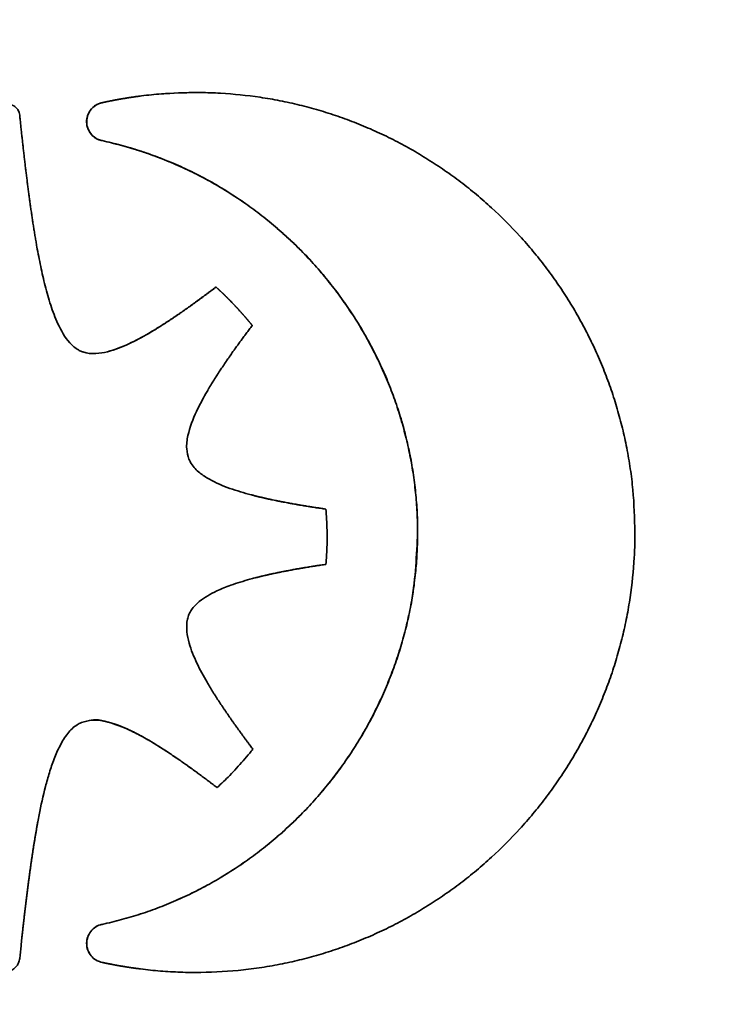
# Paper-space layout 'Blatt3' of a CAD drawing. Units: millimetres. Extents: x 0 to 4200, y 0 to 2970.
# Drawn here: x 1232 to 1235, y 1709 to 1713 of the extents above; entities that cross this region are included whole.
import ezdxf

# ---------------------------------------------------------------- set-up
doc = ezdxf.new("R2010")
doc.units = ezdxf.units.MM
doc.layers.add('1', color=7, linetype='Continuous')
doc.styles.add('SLDTEXTSTYLE1', font='TXT', dxfattribs={"width": 0.605})
doc.dimstyles.new('SLDDIMSTYLE0', dxfattribs={"dimtxt": 35, "dimasz": 25, "dimexe": 0, "dimexo": 0.0625, "dimgap": 8.75, "dimtad": 1, "dimdec": 1, "dimlfac": 5, "dimrnd": 1e-09, "dimzin": 12, "dimdsep": 46, "dimtxsty": 'SLDTEXTSTYLE1', "dimsah": 1, "dimcen": 0.09, "dimadec": 0, "dimazin": 3, "dimtfac": 1, "dimtdec": 1, "dimtofl": 0, "dimtmove": 0, "dimatfit": 3, "dimfxl": 1, "dimfrac": 2, "dimtolj": 1, "dimtzin": 12, "dimarcsym": 0})

# ---------------------------------------------------------------- blocks, each defined once
blk = doc.blocks.new('_D_10')
at = {"layer": '1', "ltscale": 10}
for p, q in [((514.795, 2560.9282), (514.795, 2646.1062)), ((1440.795, 1633.9282), (1440.795, 2646.1062)), ((1440.795, 2636.1062), (514.795, 2636.1062))]:
    blk.add_line(p, q, dxfattribs=at)
for points in [[(514.795, 2636.1062), (539.795, 2632.1062), (539.795, 2640.1062)], [(1440.795, 2636.1062), (1415.795, 2640.1062), (1415.795, 2632.1062)]]:
    blk.add_solid(points, dxfattribs=at)
at = {"layer": '1', "ltscale": 10, "insert": (937.6908, 2681.2236), "char_height": 35, "attachment_point": 1, "style": 'SLDTEXTSTYLE1'}
blk.add_mtext('926', dxfattribs=at)

psp = doc.layouts.new('Blatt3')

# ---------------------------------------------------------------- linework, layer by layer
at = {"color": 7, "linetype": 'Continuous', "lineweight": 35, "ltscale": 10}
for p, q in [((1232.6094, 1712.2089), (1232.6098, 1712.2089)), ((1232.2365, 1712.1683), (1232.2362, 1712.1683)), ((1232.2362, 1712.0167), (1232.2365, 1712.0167)), ((1232.2027, 1711.1656), (1232.203, 1711.1656)), ((1233.4977, 1710.4508), (1233.4981, 1710.4508)), ((1232.2362, 1708.8848), (1232.2365, 1708.8848)), ((1232.2362, 1708.7328), (1232.2365, 1708.7328)), ((1232.6094, 1708.6925), (1232.6098, 1708.6925))]:
    psp.add_line(p, q, dxfattribs=at)
at = {"color": 7, "linetype": 'Continuous', "lineweight": 35, "ltscale": 100}
for centre, radius in [((1259.7053, 1723.4267), 41.7416), ((1259.2638, 1723.4267), 41.2296), ((1259.2311, 1723.4268), 38.9226)]:
    psp.add_circle(centre, radius, dxfattribs=at)
for centre, radius, start, end in [((1259.2802, 1723.4128), 38.8644, 272.94803, 267.05197), ((1259.2654, 1723.4135), 38.2852, 273.7418, 266.2582)]:
    psp.add_arc(centre, radius, start, end, dxfattribs=at)
at = {"color": 7, "linetype": 'Continuous', "lineweight": 35, "ltscale": 10}
for points, knots in [([(1232.2362, 1712.1683), (1232.2378, 1712.1686), (1232.2403, 1712.1692), (1232.2435, 1712.1699), (1232.246, 1712.1704), (1232.2492, 1712.1711), (1232.2525, 1712.1718), (1232.2557, 1712.1725), (1232.2582, 1712.173), (1232.2606, 1712.1735), (1232.2639, 1712.1742), (1232.2672, 1712.1748), (1232.2704, 1712.1755), (1232.2729, 1712.176), (1232.2753, 1712.1764), (1232.2778, 1712.1769), (1232.281, 1712.1776), (1232.2843, 1712.1782), (1232.2876, 1712.1788), (1232.29, 1712.1793), (1232.2925, 1712.1797), (1232.2958, 1712.1803), (1232.2991, 1712.1809), (1232.3023, 1712.1815), (1232.3048, 1712.182), (1232.3073, 1712.1824), (1232.3097, 1712.1828), (1232.313, 1712.1834), (1232.3163, 1712.184), (1232.3196, 1712.1845), (1232.322, 1712.1849), (1232.3245, 1712.1854), (1232.3278, 1712.1859), (1232.3311, 1712.1864), (1232.3344, 1712.187), (1232.3368, 1712.1874), (1232.3393, 1712.1878), (1232.3418, 1712.1881), (1232.3451, 1712.1887), (1232.3483, 1712.1892), (1232.3516, 1712.1897), (1232.3541, 1712.19), (1232.3566, 1712.1904), (1232.3599, 1712.1909), (1232.3632, 1712.1913), (1232.3665, 1712.1918), (1232.3689, 1712.1922), (1232.3714, 1712.1925), (1232.3764, 1712.1932), (1232.3937, 1712.1955), (1232.4632, 1712.2038), (1232.5386, 1712.2086), (1232.6007, 1712.2089), (1232.6094, 1712.2089)], [0, 0, 0, 0, 0.013286, 0.019929, 0.026572, 0.033215, 0.046502, 0.053145, 0.059788, 0.066431, 0.073074, 0.08636, 0.093003, 0.099646, 0.106289, 0.112932, 0.119575, 0.132861, 0.139505, 0.146148, 0.152791, 0.159434, 0.17272, 0.179363, 0.186006, 0.192649, 0.199292, 0.205935, 0.219221, 0.225864, 0.232508, 0.239151, 0.245794, 0.25908, 0.265723, 0.272366, 0.279009, 0.285652, 0.292295, 0.305581, 0.312224, 0.318867, 0.325511, 0.332154, 0.34544, 0.352083, 0.358726, 0.365369, 0.372012, 0.398584, 0.504881, 0.930487, 1, 1, 1, 1]), ([(1232.2365, 1712.1683), (1232.2398, 1712.169), (1232.2447, 1712.1701), (1232.2512, 1712.1715), (1232.2561, 1712.1725), (1232.2626, 1712.1738), (1232.2691, 1712.1752), (1232.2757, 1712.1764), (1232.2806, 1712.1774), (1232.2855, 1712.1783), (1232.292, 1712.1796), (1232.2986, 1712.1808), (1232.3051, 1712.182), (1232.3101, 1712.1828), (1232.315, 1712.1837), (1232.3199, 1712.1845), (1232.3265, 1712.1856), (1232.3331, 1712.1867), (1232.3396, 1712.1878), (1232.3446, 1712.1885), (1232.3495, 1712.1893), (1232.3561, 1712.1903), (1232.3627, 1712.1912), (1232.3693, 1712.1922), (1232.3792, 1712.1935), (1232.4139, 1712.1981), (1232.4922, 1712.2064), (1232.5643, 1712.2079), (1232.6098, 1712.2089)], [0, 0, 0, 0, 0.0265713, 0.0398569, 0.0531425, 0.0664281, 0.0929994, 0.106285, 0.1195706, 0.1328562, 0.1461418, 0.1727131, 0.1859988, 0.1992844, 0.21257, 0.2258556, 0.2391412, 0.2657125, 0.2789981, 0.2922837, 0.3055693, 0.3188549, 0.3454262, 0.3587118, 0.3719974, 0.4251407, 0.6377661, 1, 1, 1, 1]), ([(1232.6094, 1712.2089), (1232.6161, 1712.2089), (1232.6494, 1712.2088), (1232.7361, 1712.2058), (1232.8423, 1712.195), (1232.9475, 1712.1769), (1233.0256, 1712.1597), (1233.1029, 1712.1389), (1233.1791, 1712.1146), (1233.2542, 1712.0869), (1233.3279, 1712.0557), (1233.4001, 1712.0212), (1233.4706, 1711.9835), (1233.5393, 1711.9425), (1233.6062, 1711.8985), (1233.6709, 1711.8515), (1233.7335, 1711.8017), (1233.8139, 1711.7315), (1233.8894, 1711.6559), (1233.9596, 1711.5754), (1234.0095, 1711.5128), (1234.0565, 1711.448), (1234.1004, 1711.3812), (1234.1414, 1711.3124), (1234.1791, 1711.2418), (1234.2136, 1711.1696), (1234.2448, 1711.0959), (1234.2725, 1711.0208), (1234.2968, 1710.9445), (1234.3175, 1710.8672), (1234.335, 1710.7876), (1234.3489, 1710.7057), (1234.363, 1710.5931), (1234.3652, 1710.5079), (1234.3667, 1710.4509)], [0, 0, 0, 0, 0.007244, 0.036228, 0.09424, 0.123224, 0.152208, 0.181192, 0.210176, 0.239159, 0.268143, 0.297127, 0.326111, 0.355094, 0.384078, 0.413062, 0.442045, 0.471029, 0.52904, 0.558024, 0.587007, 0.615991, 0.644975, 0.673958, 0.702942, 0.731926, 0.76091, 0.789894, 0.818877, 0.847861, 0.876845, 0.907458, 0.93807, 1, 1, 1, 1]), ([(1231.7824, 1712.1183), (1231.7836, 1712.1241), (1231.7859, 1712.1357), (1231.7968, 1712.1497), (1231.8129, 1712.1605), (1231.8338, 1712.1666), (1231.8591, 1712.1662), (1231.8814, 1712.1585), (1231.8973, 1712.1448), (1231.9049, 1712.1312), (1231.9065, 1712.1219), (1231.907, 1712.1183)], [0, 0, 0, 0, 0.101897, 0.20405, 0.298814, 0.436887, 0.577108, 0.735318, 0.836289, 0.937686, 1, 1, 1, 1]), ([(1232.2362, 1712.0167), (1232.2296, 1712.0184), (1232.215, 1712.0223), (1232.1962, 1712.037), (1232.1813, 1712.0581), (1232.1734, 1712.0837), (1232.1753, 1712.1103), (1232.1858, 1712.1346), (1232.2034, 1712.1548), (1232.2221, 1712.1652), (1232.2336, 1712.1677), (1232.2362, 1712.1683)], [0, 0, 0, 0, 0.096146, 0.213335, 0.331471, 0.461053, 0.586669, 0.703501, 0.832868, 0.961707, 1, 1, 1, 1]), ([(1232.2365, 1712.1683), (1232.23, 1712.1665), (1232.2153, 1712.1625), (1232.1963, 1712.1475), (1232.1813, 1712.1259), (1232.1736, 1712.1), (1232.1759, 1712.0733), (1232.1867, 1712.0491), (1232.2045, 1712.0293), (1232.223, 1712.0194), (1232.2341, 1712.0172), (1232.2365, 1712.0167)], [0, 0, 0, 0, 0.096107, 0.215379, 0.335684, 0.466643, 0.592148, 0.709178, 0.838271, 0.965109, 1, 1, 1, 1]), ([(1231.907, 1712.1183), (1231.9077, 1712.1117), (1231.9088, 1712.1018), (1231.9105, 1712.0852), (1231.9119, 1712.0719), (1231.9133, 1712.0587), (1231.9144, 1712.0487), (1231.9159, 1712.0355), (1231.9173, 1712.0222), (1231.9188, 1712.009), (1231.9199, 1711.999), (1231.9214, 1711.9858), (1231.9229, 1711.9725), (1231.9244, 1711.9593), (1231.9255, 1711.9493), (1231.9267, 1711.9394), (1231.9282, 1711.9262), (1231.9298, 1711.9129), (1231.9314, 1711.8997), (1231.9326, 1711.8898), (1231.9338, 1711.8798), (1231.9351, 1711.8699), (1231.9363, 1711.86), (1231.938, 1711.8468), (1231.9396, 1711.8335), (1231.9414, 1711.8203), (1231.9427, 1711.8104), (1231.944, 1711.8005), (1231.9453, 1711.7906), (1231.9467, 1711.7807), (1231.948, 1711.7708), (1231.9494, 1711.7608), (1231.9508, 1711.7509), (1231.9522, 1711.741), (1231.9536, 1711.7311), (1231.9551, 1711.7213), (1231.9565, 1711.7114), (1231.958, 1711.7015), (1231.9595, 1711.6916), (1231.961, 1711.6817), (1231.9626, 1711.6718), (1231.9641, 1711.6619), (1231.9657, 1711.6521), (1231.9673, 1711.6422), (1231.969, 1711.6323), (1231.9706, 1711.6225), (1231.9723, 1711.6126), (1231.974, 1711.6028), (1231.9775, 1711.5831), (1231.9855, 1711.5405), (1231.9963, 1711.4882), (1232.0119, 1711.4234), (1232.0264, 1711.372), (1232.0441, 1711.3216), (1232.0658, 1711.2696), (1232.0949, 1711.2182), (1232.1323, 1711.1846), (1232.1499, 1711.1762), (1232.1539, 1711.1744)], [0, 0, 0, 0, 0.020043, 0.030065, 0.050108, 0.06013, 0.070152, 0.080173, 0.100217, 0.110239, 0.12026, 0.130282, 0.150325, 0.160347, 0.170369, 0.18039, 0.190412, 0.210455, 0.220477, 0.230499, 0.24052, 0.250542, 0.260564, 0.270586, 0.290629, 0.300651, 0.310672, 0.320694, 0.330716, 0.340737, 0.350759, 0.360781, 0.370802, 0.380824, 0.390846, 0.400867, 0.410889, 0.420911, 0.430933, 0.440954, 0.450976, 0.460998, 0.471019, 0.481041, 0.491063, 0.501084, 0.511106, 0.521128, 0.531149, 0.571237, 0.651421, 0.691511, 0.771722, 0.81182, 0.851928, 0.941446, 0.986859, 1, 1, 1, 1]), ([(1233.4977, 1710.4508), (1233.4977, 1710.4575), (1233.4976, 1710.4908), (1233.4952, 1710.5508), (1233.4882, 1710.6305), (1233.477, 1710.7098), (1233.4644, 1710.7753), (1233.4494, 1710.8403), (1233.4319, 1710.9047), (1233.4111, 1710.9681), (1233.3881, 1711.0307), (1233.3627, 1711.0923), (1233.3342, 1711.1527), (1233.3036, 1711.2119), (1233.2707, 1711.27), (1233.2351, 1711.3263), (1233.1974, 1711.3813), (1233.1577, 1711.4349), (1233.1069, 1711.4968), (1233.0622, 1711.5463), (1233.0156, 1711.594), (1232.9673, 1711.64), (1232.9168, 1711.6836), (1232.8648, 1711.7252), (1232.7465, 1711.8128), (1232.6063, 1711.8917), (1232.4594, 1711.9513), (1232.3865, 1711.9768), (1232.3121, 1711.9991), (1232.2615, 1712.0108), (1232.2362, 1712.0167)], [0, 0, 0, 0, 0.009209, 0.046054, 0.082899, 0.119745, 0.15659, 0.175008, 0.211853, 0.248699, 0.267117, 0.303962, 0.340807, 0.359225, 0.39607, 0.432914, 0.451332, 0.488177, 0.525022, 0.561866, 0.580285, 0.617129, 0.653974, 0.672392, 0.709237, 0.857323, 0.892778, 0.928232, 0.964072, 1, 1, 1, 1]), ([(1233.4981, 1710.4508), (1233.498, 1710.4575), (1233.4979, 1710.4908), (1233.4956, 1710.5508), (1233.4885, 1710.6305), (1233.4774, 1710.7098), (1233.4648, 1710.7753), (1233.4497, 1710.8403), (1233.4322, 1710.9047), (1233.4115, 1710.9681), (1233.3884, 1711.0307), (1233.363, 1711.0923), (1233.3346, 1711.1527), (1233.3039, 1711.2119), (1233.2711, 1711.27), (1233.2354, 1711.3263), (1233.1977, 1711.3813), (1233.158, 1711.4349), (1233.1073, 1711.4968), (1233.0625, 1711.5463), (1233.016, 1711.594), (1232.9677, 1711.64), (1232.9172, 1711.6836), (1232.8651, 1711.7252), (1232.8115, 1711.7649), (1232.756, 1711.8019), (1232.6992, 1711.8367), (1232.6411, 1711.8694), (1232.5814, 1711.8991), (1232.5207, 1711.9266), (1232.4589, 1711.9517), (1232.3846, 1711.9775), (1232.3105, 1711.9996), (1232.2612, 1712.011), (1232.2365, 1712.0167)], [0, 0, 0, 0, 0.009206, 0.046043, 0.082879, 0.119716, 0.156552, 0.174966, 0.211803, 0.248639, 0.267053, 0.303889, 0.340725, 0.359139, 0.395975, 0.43281, 0.451224, 0.48806, 0.524896, 0.561732, 0.580145, 0.616981, 0.653817, 0.672231, 0.709067, 0.745903, 0.764317, 0.801153, 0.83799, 0.856404, 0.89324, 0.930077, 0.964998, 1, 1, 1, 1]), ([(1232.1539, 1711.1744), (1232.1603, 1711.1722), (1232.1824, 1711.1646), (1232.2226, 1711.165), (1232.2836, 1711.1784), (1232.3539, 1711.208), (1232.4081, 1711.2379), (1232.4371, 1711.2551), (1232.4419, 1711.258), (1232.4467, 1711.2609), (1232.4515, 1711.2639), (1232.4563, 1711.2668), (1232.461, 1711.2697), (1232.4658, 1711.2727), (1232.4705, 1711.2757), (1232.4753, 1711.2787), (1232.48, 1711.2817), (1232.4847, 1711.2848), (1232.4895, 1711.2878), (1232.4942, 1711.2909), (1232.4989, 1711.2939), (1232.5036, 1711.297), (1232.5082, 1711.3001), (1232.5145, 1711.3042), (1232.5207, 1711.3084), (1232.5269, 1711.3126), (1232.5316, 1711.3157), (1232.5362, 1711.3189), (1232.5408, 1711.3221), (1232.5455, 1711.3252), (1232.5516, 1711.3295), (1232.5578, 1711.3338), (1232.5639, 1711.3381), (1232.5685, 1711.3413), (1232.5731, 1711.3445), (1232.5792, 1711.3488), (1232.5853, 1711.3532), (1232.5914, 1711.3575), (1232.5959, 1711.3608), (1232.6005, 1711.3641), (1232.6066, 1711.3684), (1232.6126, 1711.3728), (1232.6187, 1711.3773), (1232.6247, 1711.3817), (1232.6308, 1711.3861), (1232.6368, 1711.3905), (1232.6413, 1711.3939), (1232.6473, 1711.3983), (1232.6533, 1711.4028), (1232.6593, 1711.4073), (1232.6653, 1711.4118), (1232.6713, 1711.4163), (1232.6773, 1711.4208), (1232.6836, 1711.4255), (1232.6884, 1711.4292), (1232.6917, 1711.4317)], [0, 0, 0, 0, 0.032749, 0.114437, 0.191321, 0.33849, 0.485147, 0.494303, 0.503459, 0.512616, 0.521772, 0.530928, 0.540084, 0.549241, 0.558397, 0.567553, 0.576709, 0.585866, 0.595022, 0.604178, 0.613334, 0.62249, 0.631647, 0.640803, 0.659115, 0.668272, 0.677428, 0.686584, 0.69574, 0.704897, 0.714053, 0.732365, 0.741522, 0.750678, 0.759834, 0.76899, 0.787303, 0.796459, 0.805615, 0.814771, 0.823928, 0.84224, 0.851396, 0.860552, 0.878865, 0.888021, 0.897177, 0.906334, 0.924646, 0.933802, 0.942959, 0.961271, 0.970427, 0.979583, 1, 1, 1, 1]), ([(1232.1542, 1711.1744), (1232.1606, 1711.1722), (1232.1828, 1711.1646), (1232.2229, 1711.165), (1232.2839, 1711.1784), (1232.3542, 1711.208), (1232.4101, 1711.2388), (1232.4422, 1711.258), (1232.4518, 1711.2638), (1232.4614, 1711.2697), (1232.4709, 1711.2757), (1232.4804, 1711.2817), (1232.4898, 1711.2878), (1232.4992, 1711.2939), (1232.5086, 1711.3001), (1232.5179, 1711.3063), (1232.5366, 1711.3189), (1232.5551, 1711.3316), (1232.5734, 1711.3445), (1232.5826, 1711.351), (1232.5917, 1711.3575), (1232.6039, 1711.3663), (1232.616, 1711.375), (1232.6281, 1711.3839), (1232.6401, 1711.3928), (1232.6522, 1711.4017), (1232.6641, 1711.4106), (1232.6765, 1711.4199), (1232.6857, 1711.4269), (1232.6921, 1711.4317)], [0, 0, 0, 0, 0.0327486, 0.1144375, 0.1913208, 0.33849, 0.4851475, 0.5034601, 0.5217727, 0.5400853, 0.5583979, 0.5767104, 0.5950229, 0.6133355, 0.631648, 0.6499605, 0.668273, 0.7415255, 0.759838, 0.7781505, 0.796463, 0.8147755, 0.8514006, 0.8697131, 0.8880256, 0.9246506, 0.9429631, 0.9612756, 1, 1, 1, 1]), ([(1232.6917, 1711.4317), (1232.6923, 1711.4312), (1232.6932, 1711.4303), (1232.6948, 1711.4289), (1232.696, 1711.4278), (1232.6972, 1711.4267), (1232.6985, 1711.4255), (1232.6997, 1711.4244), (1232.7009, 1711.4233), (1232.7021, 1711.4221), (1232.7034, 1711.421), (1232.7046, 1711.4199), (1232.7058, 1711.4187), (1232.707, 1711.4176), (1232.7082, 1711.4165), (1232.7094, 1711.4153), (1232.7107, 1711.4142), (1232.7119, 1711.413), (1232.7131, 1711.4119), (1232.7143, 1711.4107), (1232.7155, 1711.4096), (1232.7167, 1711.4084), (1232.7179, 1711.4073), (1232.7191, 1711.4061), (1232.72, 1711.4053), (1232.7212, 1711.4041), (1232.7224, 1711.403), (1232.7236, 1711.4018), (1232.7248, 1711.4006), (1232.726, 1711.3995), (1232.7272, 1711.3983), (1232.7284, 1711.3971), (1232.7296, 1711.396), (1232.7308, 1711.3948), (1232.7319, 1711.3936), (1232.7331, 1711.3925), (1232.7343, 1711.3913), (1232.7355, 1711.3901), (1232.7367, 1711.389), (1232.7379, 1711.3878), (1232.739, 1711.3866), (1232.7402, 1711.3854), (1232.7414, 1711.3842), (1232.7426, 1711.3831), (1232.7437, 1711.3819), (1232.7449, 1711.3807), (1232.7461, 1711.3795), (1232.7472, 1711.3783), (1232.7493, 1711.3762), (1232.7554, 1711.37), (1232.7617, 1711.3634), (1232.7675, 1711.3573), (1232.7689, 1711.3558), (1232.77, 1711.3546), (1232.7712, 1711.3534), (1232.7723, 1711.3521), (1232.7734, 1711.3509), (1232.7746, 1711.3497), (1232.7757, 1711.3485), (1232.7768, 1711.3473), (1232.778, 1711.346), (1232.7791, 1711.3448), (1232.7802, 1711.3436), (1232.7811, 1711.3427), (1232.7822, 1711.3414), (1232.7833, 1711.3402), (1232.7853, 1711.3381), (1232.7873, 1711.3359), (1232.7895, 1711.3334), (1232.7909, 1711.3319), (1232.7923, 1711.3303), (1232.7934, 1711.3291), (1232.7945, 1711.3278), (1232.7956, 1711.3266), (1232.7967, 1711.3253), (1232.7978, 1711.3241), (1232.7989, 1711.3229), (1232.8, 1711.3216), (1232.8011, 1711.3204), (1232.8022, 1711.3191), (1232.8033, 1711.3179), (1232.8044, 1711.3166), (1232.8055, 1711.3153), (1232.8066, 1711.3141), (1232.8077, 1711.3128), (1232.8088, 1711.3116), (1232.8099, 1711.3103), (1232.811, 1711.309), (1232.8118, 1711.3081), (1232.8129, 1711.3068), (1232.814, 1711.3056), (1232.815, 1711.3043), (1232.8161, 1711.303), (1232.8172, 1711.3018), (1232.8183, 1711.3005), (1232.8194, 1711.2992), (1232.8204, 1711.298), (1232.8215, 1711.2967), (1232.8226, 1711.2954), (1232.8237, 1711.2941), (1232.8247, 1711.2929), (1232.8258, 1711.2916), (1232.8269, 1711.2903), (1232.8279, 1711.289), (1232.829, 1711.2877), (1232.8301, 1711.2865), (1232.8311, 1711.2852), (1232.8322, 1711.2839), (1232.8332, 1711.2826), (1232.8343, 1711.2813), (1232.8353, 1711.28), (1232.8361, 1711.2791), (1232.8367, 1711.2784)], [0, 0, 0, 0, 0.011835, 0.017752, 0.029587, 0.035505, 0.041422, 0.053257, 0.059175, 0.065092, 0.076927, 0.082845, 0.088762, 0.100597, 0.106515, 0.112432, 0.124267, 0.130185, 0.136102, 0.147937, 0.153855, 0.159772, 0.171607, 0.177525, 0.183442, 0.18936, 0.201195, 0.207112, 0.21303, 0.224865, 0.230782, 0.2367, 0.248535, 0.254452, 0.26037, 0.272205, 0.278122, 0.28404, 0.295875, 0.301792, 0.30771, 0.319545, 0.325462, 0.33138, 0.343215, 0.349132, 0.35505, 0.366885, 0.372802, 0.396472, 0.491155, 0.50299, 0.514825, 0.520742, 0.52666, 0.538495, 0.544412, 0.55033, 0.562164, 0.568082, 0.573999, 0.585834, 0.591752, 0.597669, 0.603587, 0.615422, 0.621339, 0.645009, 0.656844, 0.668679, 0.674597, 0.686432, 0.692349, 0.698267, 0.710102, 0.716019, 0.721937, 0.733772, 0.739689, 0.745607, 0.757442, 0.763359, 0.769277, 0.781112, 0.787029, 0.792947, 0.804782, 0.810699, 0.816617, 0.822534, 0.834369, 0.840287, 0.846204, 0.858039, 0.863957, 0.869874, 0.881709, 0.887627, 0.893544, 0.905379, 0.911297, 0.917214, 0.929049, 0.934967, 0.940884, 0.952719, 0.958637, 0.964554, 0.976389, 0.982307, 0.988224, 1, 1, 1, 1]), ([(1232.8367, 1711.2784), (1232.8347, 1711.2758), (1232.8306, 1711.2704), (1232.8246, 1711.2624), (1232.8197, 1711.2558), (1232.8147, 1711.2491), (1232.8107, 1711.2437), (1232.8067, 1711.2384), (1232.8028, 1711.233), (1232.7988, 1711.2276), (1232.7939, 1711.2209), (1232.79, 1711.2155), (1232.7851, 1711.2088), (1232.7812, 1711.2034), (1232.7773, 1711.198), (1232.7734, 1711.1926), (1232.7695, 1711.1871), (1232.7656, 1711.1817), (1232.7618, 1711.1763), (1232.7579, 1711.1708), (1232.7531, 1711.164), (1232.7493, 1711.1586), (1232.7455, 1711.1531), (1232.7427, 1711.149), (1232.7389, 1711.1435), (1232.7351, 1711.138), (1232.7313, 1711.1325), (1232.7276, 1711.127), (1232.7238, 1711.1215), (1232.7201, 1711.116), (1232.7173, 1711.1118), (1232.7136, 1711.1063), (1232.71, 1711.1007), (1232.7063, 1711.0951), (1232.7036, 1711.0909), (1232.7008, 1711.0868), (1232.6972, 1711.0812), (1232.6936, 1711.0756), (1232.69, 1711.0699), (1232.6873, 1711.0657), (1232.6847, 1711.0615), (1232.682, 1711.0572), (1232.6785, 1711.0516), (1232.675, 1711.0459), (1232.6715, 1711.0402), (1232.669, 1711.0359), (1232.6664, 1711.0317), (1232.6638, 1711.0274), (1232.6587, 1711.0188), (1232.6412, 1710.9885), (1232.6094, 1710.9287), (1232.581, 1710.855), (1232.5713, 1710.7883), (1232.5799, 1710.7574), (1232.5836, 1710.744)], [0, 0, 0, 0, 0.0164509, 0.0329017, 0.0493526, 0.057578, 0.0740289, 0.0822543, 0.0904797, 0.1069306, 0.115156, 0.1316069, 0.1398323, 0.1562832, 0.1645086, 0.172734, 0.1891849, 0.1974103, 0.2056358, 0.2220866, 0.2303121, 0.2467629, 0.2549884, 0.2632138, 0.2714392, 0.2878901, 0.2961155, 0.304341, 0.3207919, 0.3290173, 0.3372427, 0.3454682, 0.361919, 0.3701445, 0.3783699, 0.3865953, 0.3948208, 0.4112717, 0.4194971, 0.4277225, 0.435948, 0.4441734, 0.4523989, 0.4688498, 0.4770752, 0.4853007, 0.4935261, 0.5017515, 0.509977, 0.5428795, 0.6745791, 0.8435491, 0.9318401, 1, 1, 1, 1]), ([(1232.5836, 1710.744), (1232.5865, 1710.738), (1232.5967, 1710.7168), (1232.6251, 1710.6885), (1232.6771, 1710.6547), (1232.733, 1710.6315), (1232.7893, 1710.6131), (1232.8196, 1710.6046), (1232.8374, 1710.6), (1232.8428, 1710.5986), (1232.8482, 1710.5972), (1232.8536, 1710.5959), (1232.8589, 1710.5946), (1232.8643, 1710.5932), (1232.8697, 1710.592), (1232.8751, 1710.5907), (1232.8805, 1710.5894), (1232.8859, 1710.5882), (1232.8913, 1710.587), (1232.8967, 1710.5858), (1232.9021, 1710.5846), (1232.9076, 1710.5834), (1232.913, 1710.5822), (1232.9202, 1710.5807), (1232.9275, 1710.5792), (1232.9347, 1710.5777), (1232.9401, 1710.5766), (1232.9456, 1710.5755), (1232.951, 1710.5745), (1232.9564, 1710.5734), (1232.9619, 1710.5724), (1232.9691, 1710.571), (1232.9764, 1710.5696), (1232.9837, 1710.5683), (1232.9891, 1710.5673), (1232.9946, 1710.5663), (1233.0019, 1710.565), (1233.0091, 1710.5637), (1233.0164, 1710.5624), (1233.0219, 1710.5615), (1233.0292, 1710.5603), (1233.0365, 1710.559), (1233.0437, 1710.5578), (1233.0492, 1710.5569), (1233.0565, 1710.5557), (1233.0638, 1710.5546), (1233.0711, 1710.5534), (1233.0784, 1710.5522), (1233.0857, 1710.5511), (1233.093, 1710.55), (1233.0985, 1710.5491), (1233.1058, 1710.548), (1233.1131, 1710.5469), (1233.1222, 1710.5456), (1233.1277, 1710.5448), (1233.1314, 1710.5443)], [0, 0, 0, 0, 0.033469, 0.117104, 0.195137, 0.343709, 0.41768, 0.49164, 0.500884, 0.510127, 0.51937, 0.528614, 0.537857, 0.5471, 0.556344, 0.565587, 0.574831, 0.584074, 0.593317, 0.602561, 0.611804, 0.621048, 0.630291, 0.639534, 0.658021, 0.667264, 0.676508, 0.685751, 0.694995, 0.704238, 0.713481, 0.722725, 0.741212, 0.750455, 0.759698, 0.768942, 0.778185, 0.796672, 0.805915, 0.815159, 0.824402, 0.842889, 0.852132, 0.861375, 0.870619, 0.889106, 0.898349, 0.907592, 0.926079, 0.935322, 0.944566, 0.953809, 0.972296, 0.981539, 1, 1, 1, 1]), ([(1233.1314, 1710.5443), (1233.1314, 1710.5434), (1233.1316, 1710.5418), (1233.1317, 1710.5397), (1233.1319, 1710.5376), (1233.132, 1710.536), (1233.1321, 1710.5343), (1233.1322, 1710.5326), (1233.1323, 1710.531), (1233.1325, 1710.5289), (1233.1326, 1710.5272), (1233.1327, 1710.5256), (1233.1328, 1710.5239), (1233.1329, 1710.5222), (1233.133, 1710.5202), (1233.1331, 1710.5185), (1233.1333, 1710.5164), (1233.1334, 1710.5147), (1233.1335, 1710.5131), (1233.1336, 1710.5114), (1233.1337, 1710.5098), (1233.1338, 1710.5077), (1233.1339, 1710.506), (1233.134, 1710.5039), (1233.1341, 1710.5023), (1233.1342, 1710.5002), (1233.1343, 1710.4985), (1233.1344, 1710.4969), (1233.1344, 1710.4952), (1233.1345, 1710.4935), (1233.1346, 1710.4914), (1233.1347, 1710.4898), (1233.1348, 1710.4877), (1233.1349, 1710.486), (1233.135, 1710.484), (1233.135, 1710.4823), (1233.1351, 1710.4802), (1233.1352, 1710.4785), (1233.1352, 1710.4769), (1233.1353, 1710.4752), (1233.1354, 1710.4735), (1233.1354, 1710.4715), (1233.1355, 1710.4698), (1233.1356, 1710.4677), (1233.1356, 1710.4661), (1233.1357, 1710.4644), (1233.1357, 1710.4627), (1233.1358, 1710.4611), (1233.1358, 1710.459), (1233.1359, 1710.4573), (1233.1359, 1710.4552), (1233.1359, 1710.4536), (1233.136, 1710.4515), (1233.136, 1710.4498), (1233.136, 1710.4481), (1233.1361, 1710.4465), (1233.1361, 1710.4448), (1233.1361, 1710.4427), (1233.1361, 1710.4411), (1233.1362, 1710.4394), (1233.1362, 1710.4377), (1233.1362, 1710.4361), (1233.1362, 1710.434), (1233.1362, 1710.4323), (1233.1362, 1710.4294), (1233.1362, 1710.4265), (1233.1362, 1710.4236), (1233.1362, 1710.4219), (1233.1362, 1710.4202), (1233.1361, 1710.4186), (1233.1361, 1710.4169), (1233.1361, 1710.4152), (1233.1361, 1710.4136), (1233.136, 1710.4115), (1233.136, 1710.4098), (1233.136, 1710.4081), (1233.1359, 1710.4065), (1233.1359, 1710.4048), (1233.1358, 1710.4031), (1233.1358, 1710.4015), (1233.1358, 1710.3998), (1233.1357, 1710.3981), (1233.1357, 1710.3965), (1233.1356, 1710.3948), (1233.1355, 1710.3931), (1233.1355, 1710.3915), (1233.1354, 1710.3898), (1233.1354, 1710.3882), (1233.1353, 1710.3865), (1233.1352, 1710.3848), (1233.1352, 1710.3832), (1233.1351, 1710.3815), (1233.135, 1710.3798), (1233.1349, 1710.3782), (1233.1348, 1710.3765), (1233.1348, 1710.3748), (1233.1347, 1710.3732), (1233.1346, 1710.3715), (1233.1345, 1710.3698), (1233.1344, 1710.3682), (1233.1343, 1710.3669), (1233.1343, 1710.3653), (1233.1342, 1710.3636), (1233.1341, 1710.3619), (1233.134, 1710.3603), (1233.1339, 1710.3586), (1233.1338, 1710.3569), (1233.1337, 1710.3553), (1233.1336, 1710.3536), (1233.1334, 1710.352), (1233.1333, 1710.3503), (1233.1332, 1710.3486), (1233.1331, 1710.347), (1233.133, 1710.3453), (1233.1329, 1710.3436), (1233.1328, 1710.342), (1233.1327, 1710.3407), (1233.1326, 1710.3391), (1233.1324, 1710.3374), (1233.1323, 1710.3357), (1233.1322, 1710.3341), (1233.1321, 1710.3324), (1233.1319, 1710.3308), (1233.1318, 1710.3291), (1233.1317, 1710.3274), (1233.1315, 1710.3254), (1233.1314, 1710.3242), (1233.1314, 1710.3234)], [0, 0, 0, 0, 0.011307, 0.022615, 0.028268, 0.039576, 0.045229, 0.050883, 0.06219, 0.067844, 0.079151, 0.084805, 0.090459, 0.101766, 0.10742, 0.118727, 0.124381, 0.135688, 0.141342, 0.146995, 0.158303, 0.163956, 0.175264, 0.180917, 0.192225, 0.197878, 0.209186, 0.214839, 0.220493, 0.2318, 0.237454, 0.248761, 0.254415, 0.265722, 0.271376, 0.282683, 0.288337, 0.299644, 0.305298, 0.310952, 0.322259, 0.327913, 0.33922, 0.344874, 0.356181, 0.361835, 0.367488, 0.378796, 0.384449, 0.395757, 0.40141, 0.412718, 0.418371, 0.429679, 0.435332, 0.440986, 0.452293, 0.457947, 0.469254, 0.474908, 0.480562, 0.491869, 0.497523, 0.50883, 0.514484, 0.537098, 0.548406, 0.554059, 0.559713, 0.57102, 0.576674, 0.582328, 0.593635, 0.599289, 0.610596, 0.61625, 0.621903, 0.633211, 0.638864, 0.644518, 0.655825, 0.661479, 0.667133, 0.67844, 0.684094, 0.689747, 0.701055, 0.706708, 0.712362, 0.723669, 0.729323, 0.734977, 0.746284, 0.751938, 0.757591, 0.768899, 0.774552, 0.780206, 0.791513, 0.797167, 0.802821, 0.808474, 0.819782, 0.825435, 0.831089, 0.842396, 0.84805, 0.853704, 0.865011, 0.870665, 0.876318, 0.887626, 0.893279, 0.898933, 0.91024, 0.915894, 0.921548, 0.927201, 0.938509, 0.944162, 0.949816, 0.961123, 0.966777, 0.972431, 0.983738, 0.989392, 1, 1, 1, 1]), ([(1232.2362, 1708.8848), (1232.2427, 1708.8862), (1232.2752, 1708.8934), (1232.3334, 1708.9084), (1232.4098, 1708.9321), (1232.4848, 1708.9598), (1232.5462, 1708.986), (1232.6064, 1709.0145), (1232.6656, 1709.0453), (1232.7231, 1709.079), (1232.7793, 1709.1148), (1232.8342, 1709.1528), (1232.887, 1709.1934), (1232.9384, 1709.2359), (1232.9881, 1709.2804), (1233.0356, 1709.3272), (1233.0813, 1709.3758), (1233.1252, 1709.426), (1233.1665, 1709.4783), (1233.2059, 1709.5321), (1233.2434, 1709.5873), (1233.285, 1709.6557), (1233.3168, 1709.7143), (1233.3464, 1709.7741), (1233.3738, 1709.8349), (1233.3981, 1709.897), (1233.42, 1709.96), (1233.4396, 1710.0237), (1233.456, 1710.0884), (1233.4699, 1710.1536), (1233.4814, 1710.2193), (1233.4909, 1710.2975), (1233.4967, 1710.3747), (1233.4974, 1710.4254), (1233.4977, 1710.4508)], [0, 0, 0, 0, 0.009205, 0.046038, 0.082871, 0.119704, 0.156537, 0.174949, 0.211782, 0.248614, 0.267026, 0.303859, 0.340691, 0.359103, 0.395935, 0.432767, 0.451179, 0.488011, 0.524843, 0.543255, 0.580087, 0.616919, 0.653751, 0.672163, 0.708996, 0.745828, 0.76424, 0.801072, 0.837905, 0.856317, 0.89315, 0.929983, 0.964951, 1, 1, 1, 1]), ([(1232.2365, 1708.8848), (1232.243, 1708.8862), (1232.2756, 1708.8934), (1232.3337, 1708.9084), (1232.4101, 1708.9321), (1232.4852, 1708.9598), (1232.5465, 1708.986), (1232.6068, 1709.0145), (1232.6659, 1709.0453), (1232.7235, 1709.079), (1232.7797, 1709.1148), (1232.8345, 1709.1528), (1232.8874, 1709.1934), (1232.9387, 1709.2359), (1232.9884, 1709.2804), (1233.0359, 1709.3272), (1233.0816, 1709.3758), (1233.1255, 1709.426), (1233.1669, 1709.4783), (1233.2063, 1709.5321), (1233.2437, 1709.5873), (1233.2853, 1709.6557), (1233.3171, 1709.7143), (1233.3467, 1709.7741), (1233.3741, 1709.8349), (1233.3984, 1709.897), (1233.4204, 1709.96), (1233.44, 1710.0237), (1233.4596, 1710.1013), (1233.4885, 1710.2425), (1233.4939, 1710.36), (1233.4981, 1710.4508)], [0, 0, 0, 0, 0.009207, 0.046045, 0.082883, 0.119721, 0.156559, 0.174974, 0.211812, 0.24865, 0.267064, 0.303902, 0.34074, 0.359154, 0.395992, 0.432829, 0.451244, 0.488081, 0.524919, 0.543333, 0.580171, 0.617008, 0.653845, 0.67226, 0.709098, 0.745935, 0.76435, 0.801188, 0.838026, 0.874864, 1, 1, 1, 1]), ([(1234.3667, 1710.4509), (1234.3667, 1710.4442), (1234.3666, 1710.4109), (1234.3636, 1710.3242), (1234.3528, 1710.2178), (1234.3347, 1710.1126), (1234.3175, 1710.0344), (1234.2967, 1709.9571), (1234.2725, 1709.8808), (1234.2447, 1709.8058), (1234.2136, 1709.732), (1234.1791, 1709.6598), (1234.1413, 1709.5892), (1234.1004, 1709.5204), (1234.0564, 1709.4536), (1234.0094, 1709.3888), (1233.9596, 1709.3262), (1233.8894, 1709.2458), (1233.8139, 1709.1702), (1233.7335, 1709.0999), (1233.6709, 1709.0501), (1233.6062, 1709.0031), (1233.5394, 1708.959), (1233.4706, 1708.9181), (1233.4001, 1708.8803), (1233.3279, 1708.8458), (1233.2542, 1708.8146), (1233.1792, 1708.7869), (1233.103, 1708.7626), (1233.0257, 1708.7418), (1232.9461, 1708.7243), (1232.8642, 1708.7104), (1232.7517, 1708.6963), (1232.6664, 1708.694), (1232.6094, 1708.6925)], [0, 0, 0, 0, 0.007244, 0.036225, 0.094233, 0.123214, 0.152195, 0.181177, 0.210158, 0.23914, 0.268121, 0.297102, 0.326084, 0.355065, 0.384046, 0.413028, 0.442009, 0.47099, 0.528996, 0.557978, 0.586959, 0.61594, 0.644921, 0.673903, 0.702884, 0.731865, 0.760847, 0.789828, 0.818809, 0.847791, 0.876772, 0.907403, 0.938033, 1, 1, 1, 1]), ([(1233.1314, 1710.3234), (1233.1281, 1710.323), (1233.1215, 1710.322), (1233.1133, 1710.3208), (1233.1067, 1710.3198), (1233.1001, 1710.3188), (1233.0935, 1710.3178), (1233.0869, 1710.3168), (1233.082, 1710.316), (1233.0754, 1710.315), (1233.0688, 1710.3139), (1233.0622, 1710.3128), (1233.0557, 1710.3118), (1233.0491, 1710.3107), (1233.0425, 1710.3096), (1233.0359, 1710.3085), (1233.0294, 1710.3074), (1233.0228, 1710.3062), (1233.0179, 1710.3054), (1233.0113, 1710.3042), (1233.0048, 1710.303), (1232.9982, 1710.3018), (1232.9933, 1710.3009), (1232.9867, 1710.2997), (1232.9802, 1710.2985), (1232.9736, 1710.2972), (1232.9687, 1710.2963), (1232.9638, 1710.2953), (1232.9573, 1710.294), (1232.9508, 1710.2927), (1232.9442, 1710.2914), (1232.9393, 1710.2904), (1232.9344, 1710.2894), (1232.9279, 1710.288), (1232.9214, 1710.2866), (1232.9149, 1710.2852), (1232.91, 1710.2841), (1232.9051, 1710.2831), (1232.9003, 1710.282), (1232.8954, 1710.2809), (1232.8905, 1710.2797), (1232.884, 1710.2782), (1232.8776, 1710.2767), (1232.8711, 1710.2751), (1232.8662, 1710.2739), (1232.8614, 1710.2727), (1232.8565, 1710.2715), (1232.8517, 1710.2703), (1232.842, 1710.2678), (1232.8082, 1710.2587), (1232.757, 1710.2431), (1232.6882, 1710.2156), (1232.6332, 1710.1848), (1232.5969, 1710.1495), (1232.587, 1710.1295), (1232.5839, 1710.1233)], [0, 0, 0, 0, 0.016695, 0.033391, 0.041739, 0.050086, 0.066782, 0.07513, 0.083477, 0.091825, 0.108521, 0.116868, 0.125216, 0.141912, 0.150259, 0.158607, 0.175303, 0.18365, 0.191998, 0.200346, 0.217041, 0.225389, 0.233737, 0.242084, 0.25878, 0.267128, 0.275475, 0.283823, 0.292171, 0.308866, 0.317214, 0.325562, 0.33391, 0.342257, 0.358953, 0.367301, 0.375648, 0.383996, 0.392344, 0.400692, 0.409039, 0.417387, 0.434083, 0.44243, 0.450778, 0.459126, 0.467474, 0.475821, 0.484169, 0.517561, 0.651205, 0.751984, 0.888809, 0.965055, 1, 1, 1, 1]), ([(1232.5839, 1710.1233), (1232.5817, 1710.1169), (1232.574, 1710.0948), (1232.5738, 1710.0551), (1232.5864, 1709.9955), (1232.6142, 1709.9278), (1232.6433, 1709.8741), (1232.6606, 1709.8448), (1232.6642, 1709.8386), (1232.667, 1709.834), (1232.6698, 1709.8294), (1232.6726, 1709.8249), (1232.6754, 1709.8203), (1232.6791, 1709.8142), (1232.6829, 1709.8081), (1232.6868, 1709.8021), (1232.6896, 1709.7975), (1232.6925, 1709.793), (1232.6954, 1709.7885), (1232.6984, 1709.784), (1232.7013, 1709.7795), (1232.7052, 1709.7735), (1232.7091, 1709.7675), (1232.7131, 1709.7615), (1232.7161, 1709.7571), (1232.7191, 1709.7526), (1232.7221, 1709.7482), (1232.7261, 1709.7422), (1232.7301, 1709.7363), (1232.7342, 1709.7304), (1232.7372, 1709.726), (1232.7403, 1709.7216), (1232.7443, 1709.7157), (1232.7484, 1709.7098), (1232.7525, 1709.7039), (1232.7567, 1709.6981), (1232.7608, 1709.6922), (1232.7649, 1709.6864), (1232.768, 1709.682), (1232.7722, 1709.6762), (1232.7764, 1709.6704), (1232.7806, 1709.6646), (1232.7848, 1709.6588), (1232.789, 1709.653), (1232.7932, 1709.6472), (1232.7974, 1709.6414), (1232.8016, 1709.6356), (1232.8059, 1709.6298), (1232.8101, 1709.6241), (1232.8144, 1709.6183), (1232.8197, 1709.6111), (1232.824, 1709.6054), (1232.8291, 1709.5986), (1232.8338, 1709.5922), (1232.8376, 1709.5873), (1232.8394, 1709.5848)], [0, 0, 0, 0, 0.032743, 0.114484, 0.18935, 0.330145, 0.470448, 0.487967, 0.496726, 0.505486, 0.514245, 0.523005, 0.531764, 0.540523, 0.558042, 0.566801, 0.575561, 0.58432, 0.593079, 0.601839, 0.610598, 0.619357, 0.636876, 0.645635, 0.654395, 0.663154, 0.671914, 0.680673, 0.698192, 0.706951, 0.71571, 0.72447, 0.733229, 0.750748, 0.759507, 0.768266, 0.785785, 0.794544, 0.803304, 0.812063, 0.829582, 0.838341, 0.8471, 0.864619, 0.873378, 0.882138, 0.899657, 0.908416, 0.917175, 0.934694, 0.943453, 0.960972, 0.969731, 0.984866, 1, 1, 1, 1]), ([(1232.1539, 1709.6916), (1232.1479, 1709.6886), (1232.1268, 1709.6783), (1232.096, 1709.6468), (1232.0671, 1709.5994), (1232.044, 1709.546), (1232.0254, 1709.4911), (1232.0047, 1709.4167), (1231.9902, 1709.3507), (1231.9803, 1709.2986), (1231.9772, 1709.282), (1231.9755, 1709.2725), (1231.9738, 1709.263), (1231.9722, 1709.2535), (1231.9705, 1709.244), (1231.9689, 1709.2345), (1231.9674, 1709.225), (1231.9658, 1709.2155), (1231.9643, 1709.2059), (1231.9627, 1709.1964), (1231.9613, 1709.1869), (1231.9598, 1709.1774), (1231.9583, 1709.1678), (1231.9565, 1709.1559), (1231.9551, 1709.1464), (1231.9537, 1709.1368), (1231.9524, 1709.1273), (1231.951, 1709.1177), (1231.9493, 1709.1058), (1231.948, 1709.0963), (1231.9464, 1709.0843), (1231.9451, 1709.0748), (1231.9435, 1709.0628), (1231.9422, 1709.0532), (1231.9406, 1709.0413), (1231.9394, 1709.0317), (1231.9379, 1709.0198), (1231.9364, 1709.0078), (1231.9349, 1708.9959), (1231.9334, 1708.9839), (1231.9322, 1708.9743), (1231.9308, 1708.9624), (1231.9293, 1708.9504), (1231.9279, 1708.9384), (1231.9265, 1708.9264), (1231.9251, 1708.9145), (1231.9238, 1708.9025), (1231.9224, 1708.8905), (1231.921, 1708.8785), (1231.9197, 1708.8666), (1231.9184, 1708.8546), (1231.917, 1708.8426), (1231.9149, 1708.8234), (1231.9116, 1708.7922), (1231.9088, 1708.7658), (1231.907, 1708.749)], [0, 0, 0, 0, 0.020149, 0.070643, 0.129034, 0.187181, 0.245264, 0.303326, 0.419475, 0.448497, 0.463008, 0.470264, 0.477519, 0.492031, 0.499286, 0.506542, 0.521053, 0.528308, 0.535564, 0.550075, 0.55733, 0.564586, 0.579097, 0.586352, 0.600864, 0.608119, 0.615375, 0.629886, 0.637141, 0.651652, 0.658908, 0.673419, 0.680674, 0.695185, 0.702441, 0.716952, 0.724208, 0.738719, 0.75323, 0.760485, 0.774996, 0.782252, 0.796763, 0.811274, 0.818529, 0.833041, 0.847552, 0.854807, 0.869318, 0.883829, 0.891085, 0.905596, 0.920107, 0.949129, 1, 1, 1, 1]), ([(1232.6962, 1709.4312), (1232.6935, 1709.4332), (1232.6882, 1709.4372), (1232.6803, 1709.4433), (1232.6737, 1709.4483), (1232.667, 1709.4533), (1232.6617, 1709.4574), (1232.655, 1709.4624), (1232.6497, 1709.4664), (1232.643, 1709.4713), (1232.6377, 1709.4753), (1232.6323, 1709.4793), (1232.627, 1709.4833), (1232.6216, 1709.4872), (1232.6149, 1709.4921), (1232.6095, 1709.4961), (1232.6041, 1709.5), (1232.5987, 1709.5039), (1232.5933, 1709.5078), (1232.5865, 1709.5127), (1232.5811, 1709.5165), (1232.5757, 1709.5204), (1232.5703, 1709.5243), (1232.5648, 1709.5281), (1232.5594, 1709.5319), (1232.5539, 1709.5358), (1232.5484, 1709.5396), (1232.543, 1709.5433), (1232.5388, 1709.5462), (1232.5333, 1709.55), (1232.5278, 1709.5537), (1232.5223, 1709.5574), (1232.5168, 1709.5612), (1232.5113, 1709.5649), (1232.5057, 1709.5686), (1232.5015, 1709.5713), (1232.4974, 1709.5741), (1232.4918, 1709.5777), (1232.4862, 1709.5814), (1232.4806, 1709.585), (1232.4764, 1709.5877), (1232.4722, 1709.5904), (1232.468, 1709.593), (1232.4623, 1709.5966), (1232.4567, 1709.6001), (1232.451, 1709.6036), (1232.4467, 1709.6062), (1232.4425, 1709.6088), (1232.4339, 1709.614), (1232.4038, 1709.6318), (1232.3429, 1709.6648), (1232.2682, 1709.6945), (1232.1993, 1709.7047), (1232.1681, 1709.6957), (1232.1539, 1709.6916)], [0, 0, 0, 0, 0.016146, 0.032292, 0.048437, 0.05651, 0.072656, 0.080729, 0.096875, 0.104948, 0.121094, 0.129167, 0.137239, 0.153385, 0.161458, 0.177604, 0.185677, 0.19375, 0.209896, 0.217969, 0.234114, 0.242187, 0.25026, 0.266406, 0.274479, 0.282552, 0.298698, 0.306771, 0.314843, 0.322916, 0.339062, 0.347135, 0.355208, 0.371354, 0.379427, 0.3875, 0.395573, 0.403646, 0.419791, 0.427864, 0.435937, 0.44401, 0.452083, 0.460156, 0.476302, 0.484375, 0.492448, 0.500521, 0.508593, 0.540886, 0.670139, 0.843897, 0.929261, 1, 1, 1, 1]), ([(1232.6965, 1709.4312), (1232.6912, 1709.4352), (1232.6806, 1709.4433), (1232.6647, 1709.4554), (1232.6514, 1709.4654), (1232.6407, 1709.4733), (1232.63, 1709.4813), (1232.6193, 1709.4892), (1232.6058, 1709.499), (1232.595, 1709.5068), (1232.5842, 1709.5146), (1232.5733, 1709.5223), (1232.5624, 1709.53), (1232.5515, 1709.5377), (1232.5406, 1709.5453), (1232.5296, 1709.5528), (1232.5185, 1709.5602), (1232.5102, 1709.5658), (1232.4991, 1709.5732), (1232.488, 1709.5805), (1232.4768, 1709.5877), (1232.4683, 1709.593), (1232.4598, 1709.5983), (1232.4513, 1709.6036), (1232.4343, 1709.614), (1232.3969, 1709.6359), (1232.3334, 1709.6696), (1232.2627, 1709.6939), (1232.2118, 1709.7047), (1232.1938, 1709.7005), (1232.1929, 1709.7003)], [0, 0, 0, 0, 0.034494, 0.068988, 0.103482, 0.12073, 0.137977, 0.172471, 0.189718, 0.224212, 0.241459, 0.258706, 0.2932, 0.310448, 0.327695, 0.362189, 0.379436, 0.396683, 0.41393, 0.448425, 0.465672, 0.482919, 0.500166, 0.517413, 0.53466, 0.603656, 0.741745, 0.904582, 0.994983, 1, 1, 1, 1]), ([(1232.8394, 1709.5848), (1232.8352, 1709.5796), (1232.8141, 1709.5538), (1232.7835, 1709.5186), (1232.7401, 1709.4723), (1232.7133, 1709.4472), (1232.6962, 1709.4312)], [0, 0, 0, 0, 0.0951, 0.475606, 0.665825, 1, 1, 1, 1]), ([(1232.2362, 1708.7328), (1232.2297, 1708.7347), (1232.2149, 1708.7388), (1232.1958, 1708.754), (1232.1807, 1708.7758), (1232.1732, 1708.8019), (1232.1758, 1708.8285), (1232.1867, 1708.8525), (1232.2046, 1708.8723), (1232.2231, 1708.882), (1232.234, 1708.8843), (1232.2362, 1708.8848)], [0, 0, 0, 0, 0.096047, 0.216697, 0.33841, 0.469899, 0.594676, 0.711321, 0.84061, 0.968472, 1, 1, 1, 1]), ([(1232.2365, 1708.7328), (1232.23, 1708.7347), (1232.2153, 1708.7388), (1232.1962, 1708.754), (1232.1811, 1708.7758), (1232.1735, 1708.8019), (1232.1761, 1708.8285), (1232.187, 1708.8525), (1232.205, 1708.8723), (1232.2234, 1708.882), (1232.2344, 1708.8843), (1232.2365, 1708.8848)], [0, 0, 0, 0, 0.0960475, 0.2166968, 0.33841, 0.4698991, 0.5946758, 0.7113214, 0.8406096, 0.9684725, 1, 1, 1, 1]), ([(1231.907, 1708.749), (1231.9058, 1708.7427), (1231.9034, 1708.7302), (1231.8921, 1708.7134), (1231.8758, 1708.6999), (1231.8551, 1708.692), (1231.8337, 1708.6925), (1231.814, 1708.6999), (1231.797, 1708.7131), (1231.7852, 1708.7306), (1231.7832, 1708.7436), (1231.7824, 1708.749)], [0, 0, 0, 0, 0.104081, 0.207919, 0.323647, 0.446755, 0.562394, 0.666603, 0.785725, 0.910529, 1, 1, 1, 1]), ([(1232.6094, 1708.6925), (1232.6028, 1708.6925), (1232.5694, 1708.6927), (1232.5095, 1708.6949), (1232.443, 1708.7003), (1232.4, 1708.7053), (1232.3818, 1708.7076), (1232.3752, 1708.7085), (1232.3711, 1708.7091), (1232.3678, 1708.7095), (1232.3653, 1708.7099), (1232.3628, 1708.7102), (1232.3595, 1708.7107), (1232.3562, 1708.7112), (1232.353, 1708.7116), (1232.3505, 1708.712), (1232.348, 1708.7124), (1232.3455, 1708.7128), (1232.3422, 1708.7133), (1232.339, 1708.7138), (1232.3357, 1708.7143), (1232.3332, 1708.7147), (1232.3307, 1708.7151), (1232.3274, 1708.7156), (1232.3242, 1708.7161), (1232.3209, 1708.7167), (1232.3184, 1708.7171), (1232.3159, 1708.7175), (1232.3135, 1708.7179), (1232.3102, 1708.7185), (1232.3069, 1708.7191), (1232.3036, 1708.7196), (1232.3012, 1708.7201), (1232.2987, 1708.7205), (1232.2954, 1708.7211), (1232.2921, 1708.7217), (1232.2889, 1708.7223), (1232.2864, 1708.7228), (1232.284, 1708.7232), (1232.2815, 1708.7237), (1232.2782, 1708.7243), (1232.275, 1708.7249), (1232.2717, 1708.7256), (1232.2692, 1708.726), (1232.2668, 1708.7265), (1232.2635, 1708.7272), (1232.2603, 1708.7278), (1232.257, 1708.7285), (1232.2545, 1708.729), (1232.2521, 1708.7295), (1232.2496, 1708.73), (1232.2464, 1708.7307), (1232.2431, 1708.7314), (1232.2395, 1708.7321), (1232.2374, 1708.7326), (1232.2362, 1708.7328)], [0, 0, 0, 0, 0.05315, 0.265804, 0.478454, 0.584759, 0.611333, 0.62462, 0.637908, 0.644551, 0.651195, 0.657839, 0.664482, 0.677769, 0.684413, 0.691057, 0.6977, 0.704344, 0.710987, 0.724275, 0.730918, 0.737562, 0.744206, 0.750849, 0.764136, 0.77078, 0.777424, 0.784067, 0.790711, 0.797354, 0.810642, 0.817285, 0.823929, 0.830573, 0.837216, 0.850503, 0.857147, 0.863791, 0.870434, 0.877078, 0.883721, 0.897009, 0.903652, 0.910296, 0.916939, 0.923583, 0.93687, 0.943514, 0.950158, 0.956801, 0.963445, 0.970088, 0.983376, 0.990019, 1, 1, 1, 1]), ([(1232.6098, 1708.6925), (1232.6031, 1708.6925), (1232.5698, 1708.6927), (1232.5098, 1708.6949), (1232.4434, 1708.7003), (1232.397, 1708.7056), (1232.3756, 1708.7085), (1232.3657, 1708.7099), (1232.3607, 1708.7106), (1232.3558, 1708.7113), (1232.3508, 1708.712), (1232.3442, 1708.713), (1232.3377, 1708.714), (1232.3311, 1708.7151), (1232.3261, 1708.7159), (1232.3212, 1708.7167), (1232.3146, 1708.7178), (1232.3081, 1708.7189), (1232.3015, 1708.7201), (1232.2966, 1708.721), (1232.2917, 1708.7218), (1232.2868, 1708.7228), (1232.2802, 1708.724), (1232.2737, 1708.7252), (1232.2671, 1708.7265), (1232.2622, 1708.7275), (1232.2573, 1708.7285), (1232.2514, 1708.7297), (1232.2445, 1708.7311), (1232.2392, 1708.7323), (1232.2365, 1708.7328)], [0, 0, 0, 0, 0.05315, 0.265804, 0.478454, 0.584759, 0.637909, 0.651196, 0.664483, 0.67777, 0.691058, 0.704345, 0.730919, 0.744207, 0.757494, 0.770781, 0.784068, 0.810643, 0.82393, 0.837217, 0.850505, 0.863792, 0.877079, 0.903654, 0.916941, 0.930228, 0.943515, 0.956803, 0.978401, 1, 1, 1, 1])]:
    psp.add_open_spline(points, degree=3, knots=knots, dxfattribs=at)

# ---------------------------------------------------------------- dimensions: what is measured, and where the dimension line sits
at = {"layer": '1', "ltscale": 10}
dim = psp.add_linear_dim(base=(514.795, 2636.1062), p1=(1440.795, 1623.9282), p2=(514.795, 2550.9282), dimstyle='SLDDIMSTYLE0', dxfattribs=at)
dim.commit()
dim.dimension.update_dxf_attribs({"geometry": '_D_10', "text_midpoint": (977.795, 2636.1062), "dimtype": 160})

doc.saveas('drawing.dxf')
